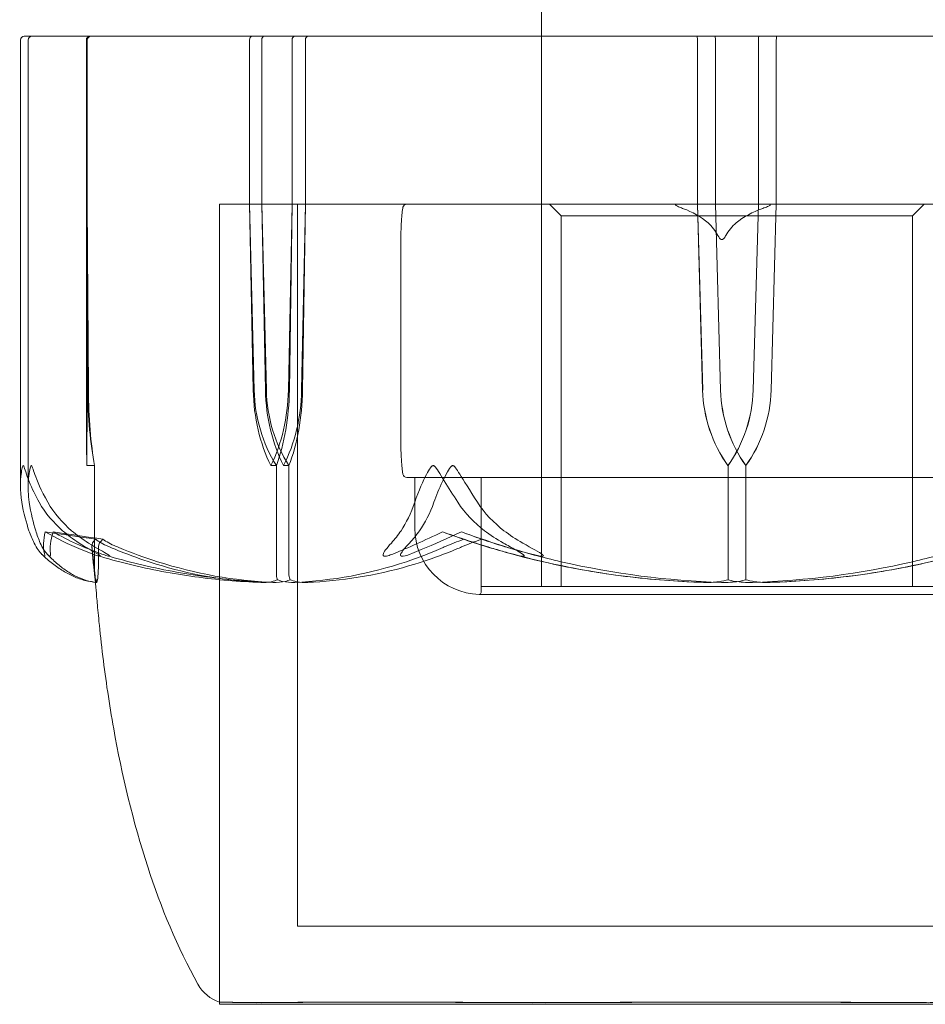
# Model space of a CAD drawing. Units: millimetres. Extents: x -2050 to 7912, y -2850 to 7162.
# Drawn here: x -18 to 5, y -81 to -56 of the extents above; entities that cross this region are included whole.
import ezdxf

# ---------------------------------------------------------------- set-up
doc = ezdxf.new("R2010")
doc.units = ezdxf.units.MM
doc.header["$MEASUREMENT"] = 0

msp = doc.modelspace()

# ---------------------------------------------------------------- linework, layer by layer
at = {"color": 0, "linetype": 'Continuous', "lineweight": 0}
for p, q in [((-5, 49.3), (-5, -70.7)), ((-18.347, -68.124), (-18.347, -56.7)), ((-18.247, -56.6), (-18.216, -56.6)), ((-18.05, -56.6), (-18.216, -56.6)), ((-18.15, -68.169), (-18.15, -56.7)), ((-18.05, -56.6), (-17.597, -56.6)), ((-12.108, -56.6), (-17.597, -56.6)), ((-16.659, -60.9), (-16.659, -56.7)), ((-16.638, -56.7), (-16.638, -60.9)), ((-12.479, -56.7), (-12.479, -60.9)), ((-12.168, -60.9), (-12.168, -56.7)), ((-10.972, -56.6), (-12.108, -56.6)), ((-11.391, -60.9), (-11.391, -56.7)), ((-11.05, -56.7), (-11.05, -60.9)), ((-7.674, -56.6), (-10.972, -56.6)), ((-7.674, -56.6), (-6.67, -56.6)), ((-0.564, -56.6), (-6.67, -56.6)), ((-5, -60.9), (-5, -56.6)), ((-1.01, -56.7), (-1.01, -60.9)), ((1.021, -56.6), (-0.564, -56.6)), ((-0.55, -60.9), (-0.55, -56.7)), ((0.55, -60.9), (0.55, -56.7)), ((1.01, -56.7), (1.01, -60.9)), ((7.172, -56.6), (1.021, -56.6)), ((-16.623, -65.669), (-16.659, -60.9)), ((-16.657, -65.669), (-16.659, -60.9)), ((-16.638, -60.9), (-16.639, -65.669)), ((-16.638, -60.9), (-16.605, -65.669)), ((13.25, -60.9), (-13.25, -60.9)), ((-13.25, -81.347), (-13.25, -60.9)), ((7.218, -60.9), (-13.25, -60.9)), ((-13.25, -60.9), (-13.25, -81.4)), ((-12.479, -60.9), (-12.386, -65.669)), ((-12.479, -60.9), (-12.361, -65.669)), ((-12.049, -65.669), (-12.168, -60.9)), ((-12.073, -65.669), (-12.168, -60.9)), ((-11.484, -65.669), (-11.391, -60.9)), ((-11.46, -65.669), (-11.391, -60.9)), ((-11.25, -60.9), (-11.25, -79.4)), ((-11.05, -60.9), (-11.146, -65.669)), ((-11.05, -60.9), (-11.122, -65.669)), ((-4.5, -61.2), (-4.8, -60.9)), ((-1.01, -60.9), (-0.876, -65.669)), ((-1.01, -60.9), (-0.877, -65.669)), ((-0.417, -65.669), (-0.55, -60.9)), ((-0.416, -65.669), (-0.55, -60.9)), ((0.416, -65.669), (0.55, -60.9)), ((0.417, -65.669), (0.55, -60.9)), ((1.01, -60.9), (0.876, -65.669)), ((1.01, -60.9), (0.877, -65.669)), ((4.5, -61.2), (4.8, -60.9)), ((-4.5, -61.2), (-0.179, -61.2)), ((-4.5, -61.2), (-4.5, -67.9)), ((-0.179, -61.2), (4.5, -61.2)), ((4.5, -61.2), (4.5, -67.9)), ((-8.607, -61.774), (-8.607, -67.026)), ((-16.648, -67.6), (-16.448, -67.6)), ((-16.448, -67.6), (-16.448, -70.4)), ((-11.935, -67.6), (-11.792, -67.6)), ((-11.792, -67.6), (-11.792, -70.4)), ((-11.609, -67.6), (-11.47, -67.6)), ((-11.47, -67.6), (-11.47, -70.4)), ((-0.23, -67.6), (-0.227, -67.6)), ((-0.227, -67.6), (-0.227, -70.4)), ((0.23, -67.6), (0.227, -67.6)), ((0.227, -67.6), (0.227, -70.4)), ((-7.341, -67.9), (-8.455, -67.9)), ((-8.25, -67.9), (-8.25, -69.2)), ((-7.341, -67.9), (-1.551, -67.9)), ((-6.55, -67.9), (-6.55, -70.849)), ((-6.55, -67.9), (-6.55, -70.7)), ((-4.5, -67.9), (-4.5, -70.7)), ((0.842, -67.9), (-1.551, -67.9)), ((0.842, -67.9), (6.903, -67.9)), ((4.5, -67.9), (4.5, -70.7)), ((-6.55, -70.7), (-0.261, -70.7)), ((-0.261, -70.7), (6.55, -70.7)), ((-6.6, -70.899), (6.6, -70.899)), ((-11.25, -79.4), (6.129, -79.4)), ((-13.25, -81.4), (7.218, -81.4))]:
    msp.add_line(p, q, dxfattribs=at)
for centre, radius, start, end in [((-18.247, -56.7), 0.1, 90, 180), ((-18.05, -56.7), 0.1, 90, 180), ((-8.455, -61), 0.1, 90, 169.9899), ((-8.455, -67.8), 0.1, 190.0101, 270), ((-6.55, -69.2), 1.7, 180, 268.2635), ((-6.6, -70.849), 0.05, 270, 360), ((-6.6, -70.849), 0.05, 268.2635, 270), ((-12.928, -80.4), 1, 209.1134, 251.2195)]:
    msp.add_arc(centre, radius, start, end, dxfattribs=at)
at = {"color": 0, "linetype": 'Continuous', "lineweight": 0, "extrusion": (2.2593e-16, 9.93362e-30, -1)}
msp.add_ellipse((-16.559, -56.7), major_axis=(0, -0.1), ratio=0.998159, start_param=-4.712389, end_param=-3.141593, dxfattribs=at)
at = {"color": 0, "linetype": 'Continuous', "lineweight": 0}
for centre, major_axis, ratio, start_param, end_param in [((-16.537, -56.7), (-0.1, 0), 0.998353, -1.570796, 0), ((-12.416, -56.7), (0, -0.1), 0.628836, -3.141593, -1.570796), ((-10.972, -56.7), (0, 0.1), 0.78771, 0, 1.570796), ((1.021, -56.7), (0, 0.1), 0.11234, 0, 1.570796), ((-15.757, -65.571), (0, -3.5), 0.242593, -1.542871, -0.952459), ((-9.946, -65.571), (0, -3.5), 0.69726, -1.542871, -0.952459), ((-9.279, -65.571), (0, -3.5), 0.881086, -1.542871, -0.952459), ((-13.924, -65.571), (0, 3.5), 0.69726, -2.189134, -1.598722), ((-13.256, -65.571), (0, 3.5), 0.513435, -2.189134, -1.598722), ((2.621, -65.571), (0, -3.5), 0.999904, -1.542871, -0.952459), ((2.634, -65.571), (-3.512, 0), 0.996561, 0.027925, 0.618338), ((-3.082, -65.571), (0, 3.5), 0.999904, -2.189134, -1.598722), ((-3.069, -65.571), (0, 3.5), 0.996358, -2.189134, -1.598722), ((0, -49.542), (51.125, 0), 0.411894, -1.924542, -1.89778), ((0, -49.542), (50.543, 0), 0.41664, -1.924542, -1.89778)]:
    msp.add_ellipse(centre, major_axis=major_axis, ratio=ratio, start_param=start_param, end_param=end_param, dxfattribs=at)
at = {"color": 0, "linetype": 'Continuous', "lineweight": 0, "extrusion": (2.287e-16, -1.81853e-29, -1)}
msp.add_ellipse((-12.108, -56.7), major_axis=(0, -0.1), ratio=0.606811, start_param=-4.712389, end_param=-3.141593, dxfattribs=at)
at = {"color": 0, "linetype": 'Continuous', "lineweight": 0, "extrusion": (2.58657e-16, 3.7011e-31, -1)}
msp.add_ellipse((-11.311, -56.7), major_axis=(0, -0.1), ratio=0.804799, start_param=-4.712389, end_param=-3.141593, dxfattribs=at)
at = {"color": 0, "linetype": 'Continuous', "lineweight": 0, "extrusion": (0, 0, -1)}
for centre, major_axis, ratio, start_param, end_param in [((-1.021, -56.7), (0, -0.1), 0.11234, -3.141593, -1.570796), ((-0.564, -56.7), (0, 0.1), 0.139999, 0, 1.570796), ((0.564, -56.7), (0, -0.1), 0.139999, -4.712389, -3.141593), ((-16.609, -65.571), (0, 3.5), 0.013829, -2.189134, -1.598722), ((-16.688, -65.571), (0, -3.5), 0.013829, -1.542871, -0.952459)]:
    msp.add_ellipse(centre, major_axis=major_axis, ratio=ratio, start_param=start_param, end_param=end_param, dxfattribs=at)
at = {"color": 0, "linetype": 'Continuous', "lineweight": 0, "extrusion": (2.36562e-16, -5.49061e-20, -1)}
msp.add_ellipse((-8.138, -61.72), major_axis=(0.394, 0.289), ratio=0.881873, start_param=-2.568099, end_param=-2.547408, dxfattribs=at)
at = {"color": 0, "linetype": 'Continuous', "lineweight": 0, "extrusion": (5.0989e-47, 7.0434e-32, -1)}
msp.add_ellipse((-15.678, -65.571), major_axis=(0, 3.5), ratio=0.270251, start_param=-2.189134, end_param=-1.598722, dxfattribs=at)
at = {"color": 0, "linetype": 'Continuous', "lineweight": 0, "extrusion": (1.95538e-16, 2.18568e-17, -1)}
msp.add_ellipse((-9.565, -65.571), major_axis=(0, 3.5), ratio=0.716818, start_param=-2.189134, end_param=-1.598722, dxfattribs=at)
at = {"color": 0, "linetype": 'Continuous', "lineweight": 0, "extrusion": (2.12503e-16, -1.80286e-32, -1)}
msp.add_ellipse((-8.916, -65.571), major_axis=(0, 3.5), ratio=0.895628, start_param=-2.189134, end_param=-1.598722, dxfattribs=at)
at = {"color": 0, "linetype": 'Continuous', "lineweight": 0, "extrusion": (1.77094e-16, 4.20765e-19, -1)}
msp.add_ellipse((-13.654, -65.571), major_axis=(0, -3.5), ratio=0.716818, start_param=-1.542871, end_param=-0.952459, dxfattribs=at)
at = {"color": 0, "linetype": 'Continuous', "lineweight": 0, "extrusion": (2.35838e-16, 3.36403e-33, -1)}
msp.add_ellipse((-13.004, -65.571), major_axis=(0, -3.5), ratio=0.538008, start_param=-1.542871, end_param=-0.952459, dxfattribs=at)
at = {"color": 0, "linetype": 'Continuous', "lineweight": 0, "extrusion": (2.22856e-16, 5.68888e-32, -1)}
msp.add_ellipse((3.069, -65.571), major_axis=(0, 3.5), ratio=0.996358, start_param=-2.189134, end_param=-1.598722, dxfattribs=at)
at = {"color": 0, "linetype": 'Continuous', "lineweight": 0, "extrusion": (2.23919e-16, -8.23351e-20, -1)}
msp.add_ellipse((3.082, -65.571), major_axis=(0, 3.5), ratio=0.999904, start_param=-2.189134, end_param=-1.598722, dxfattribs=at)
at = {"color": 0, "linetype": 'Continuous', "lineweight": 0, "extrusion": (2.21281e-16, 3.40429e-32, -1)}
msp.add_ellipse((-2.634, -65.571), major_axis=(3.512, 0), ratio=0.996561, start_param=0.027925, end_param=0.618338, dxfattribs=at)
at = {"color": 0, "linetype": 'Continuous', "lineweight": 0, "extrusion": (2.24136e-16, -2.49305e-22, -1)}
msp.add_ellipse((-2.621, -65.571), major_axis=(0, -3.5), ratio=0.999904, start_param=-1.542871, end_param=-0.952459, dxfattribs=at)
at = {"color": 0, "linetype": 'Continuous', "lineweight": 0, "extrusion": (2.37934e-16, 5.2095e-18, -1)}
msp.add_ellipse((-8.14, -67.079), major_axis=(-0.395, 0.284), ratio=0.883204, start_param=-0.586124, end_param=-0.565327, dxfattribs=at)
at = {"color": 0, "linetype": 'Continuous', "lineweight": 0, "extrusion": (3.2655e-16, -3.68067e-33, -1)}
msp.add_ellipse((0, -49.542), major_axis=(-21.759, 0), ratio=0.967781, start_param=-1.243813, end_param=-1.21705, dxfattribs=at)
at = {"color": 0, "linetype": 'Continuous', "lineweight": 0, "extrusion": (3.4911e-16, -1.98577e-32, -1)}
msp.add_ellipse((0, -49.542), major_axis=(0, 21.058), ratio=0.966518, start_param=-2.814609, end_param=-2.787847, dxfattribs=at)
at = {"color": 0, "linetype": 'Continuous', "lineweight": 0}
for points, knots in [([(-8.607, -61.765), (-8.606, -61.687), (-8.603, -61.616), (-8.598, -61.476), (-8.595, -61.41), (-8.588, -61.294), (-8.584, -61.244), (-8.576, -61.156), (-8.572, -61.118), (-8.564, -61.05), (-8.56, -61.021), (-8.554, -60.991), (-8.554, -60.987), (-8.553, -60.983)], [0, 0, 0, 0, 0.0263867, 0.0263867, 0.0578684, 0.0578684, 0.08935, 0.08935, 0.1208317, 0.1208317, 0.1523133, 0.1523133, 0.1574082, 0.1574082, 0.1574082, 0.1574082]), ([(-1.416, -61), (-1.425, -60.997), (-1.434, -60.993), (-1.484, -60.974), (-1.518, -60.96), (-1.549, -60.942), (-1.559, -60.936), (-1.567, -60.927), (-1.57, -60.924), (-1.571, -60.92), (-1.572, -60.918), (-1.571, -60.915), (-1.57, -60.914), (-1.568, -60.911), (-1.566, -60.91), (-1.56, -60.907), (-1.556, -60.906), (-1.546, -60.903), (-1.54, -60.902), (-1.523, -60.901), (-1.512, -60.9), (-1.499, -60.9), (-1.495, -60.9), (-1.492, -60.9)], [-0.0810389, -0.0810389, -0.0810389, -0.0810389, -0.07768755, -0.07768755, -0.06192411, -0.06192411, -0.0558771, -0.0558771, -0.05330019, -0.05330019, -0.05184342, -0.05184342, -0.05073123, -0.05073123, -0.04950786, -0.04950786, -0.04769336, -0.04769336, -0.04517154, -0.04517154, -0.04098571, -0.04098571, -0.03972293, -0.03972293, -0.03972293, -0.03972293]), ([(-0.485, -61.707), (-0.547, -61.585), (-0.645, -61.468), (-0.912, -61.225), (-1.154, -61.098), (-1.381, -61.013), (-1.398, -61.006), (-1.416, -61)], [1.5762113, 1.5762113, 1.5762113, 1.5762113, 1.6178337, 1.6178337, 1.6959587, 1.6959587, 1.7023959, 1.7023959, 1.7023959, 1.7023959]), ([(0.69, -61), (0.672, -61.006), (0.654, -61.013), (0.416, -61.098), (0.163, -61.225), (-0.117, -61.468), (-0.219, -61.585), (-0.285, -61.707)], [0.3466474, 0.3466474, 0.3466474, 0.3466474, 0.3530846, 0.3530846, 0.4312096, 0.4312096, 0.472832, 0.472832, 0.472832, 0.472832]), ([(0.78, -60.9), (0.787, -60.9), (0.794, -60.9), (0.809, -60.901), (0.818, -60.901), (0.832, -60.903), (0.838, -60.904), (0.846, -60.907), (0.849, -60.908), (0.853, -60.91), (0.855, -60.912), (0.857, -60.914), (0.857, -60.916), (0.857, -60.92), (0.856, -60.922), (0.852, -60.927), (0.848, -60.931), (0.835, -60.94), (0.823, -60.947), (0.782, -60.967), (0.74, -60.983), (0.69, -61)], [0.03886345, 0.03886345, 0.03886345, 0.03886345, 0.04161464, 0.04161464, 0.04530148, 0.04530148, 0.04774127, 0.04774127, 0.04926927, 0.04926927, 0.0505413, 0.0505413, 0.05192749, 0.05192749, 0.05388136, 0.05388136, 0.05724586, 0.05724586, 0.06493196, 0.06493196, 0.08480098, 0.08480098, 0.08480098, 0.08480098]), ([(-0.285, -61.707), (-0.287, -61.712), (-0.29, -61.716), (-0.303, -61.74), (-0.317, -61.761), (-0.343, -61.79), (-0.352, -61.798), (-0.365, -61.805), (-0.37, -61.807), (-0.378, -61.809), (-0.381, -61.809), (-0.387, -61.81), (-0.39, -61.809), (-0.397, -61.808), (-0.401, -61.807), (-0.412, -61.802), (-0.421, -61.797), (-0.449, -61.769), (-0.464, -61.744), (-0.477, -61.721), (-0.481, -61.714), (-0.485, -61.707)], [-0.09226215, -0.09226215, -0.09226215, -0.09226215, -0.09106561, -0.09106561, -0.08601443, -0.08601443, -0.08210479, -0.08210479, -0.08002341, -0.08002341, -0.07879183, -0.07879183, -0.07764132, -0.07764132, -0.07601095, -0.07601095, -0.07273603, -0.07273603, -0.06667102, -0.06667102, -0.06446871, -0.06446871, -0.06446871, -0.06446871]), ([(-8.553, -67.817), (-8.557, -67.793), (-8.562, -67.764), (-8.57, -67.7), (-8.574, -67.663), (-8.582, -67.579), (-8.586, -67.531), (-8.593, -67.42), (-8.596, -67.356), (-8.601, -67.247), (-8.602, -67.209), (-8.605, -67.126), (-8.606, -67.082), (-8.607, -67.035)], [0.0679226, 0.0679226, 0.0679226, 0.0679226, 0.0994043, 0.0994043, 0.1308859, 0.1308859, 0.1623675, 0.1623675, 0.1938492, 0.1938492, 0.20959, 0.20959, 0.2253308, 0.2253308, 0.2253308, 0.2253308]), ([(-18.276, -67.6), (-18.276, -67.6), (-18.277, -67.6), (-18.279, -67.6), (-18.281, -67.602), (-18.285, -67.606), (-18.287, -67.611), (-18.293, -67.625), (-18.297, -67.637), (-18.311, -67.693), (-18.321, -67.753), (-18.347, -67.966), (-18.366, -68.23), (-18.312, -68.54)], [0.1479934, 0.1479934, 0.1479934, 0.1479934, 0.1486352, 0.1486352, 0.1554192, 0.1554192, 0.1642585, 0.1642585, 0.1782597, 0.1782597, 0.2096161, 0.2096161, 0.2752826, 0.2752826, 0.2752826, 0.2752826]), ([(-17.868, -68.54), (-17.966, -68.365), (-18.051, -68.186), (-18.195, -67.822), (-18.238, -67.665), (-18.264, -67.61), (-18.267, -67.606), (-18.272, -67.601), (-18.274, -67.6), (-18.276, -67.6)], [0.0028316, 0.0028316, 0.0028316, 0.0028316, 0.0656741, 0.0656741, 0.1317735, 0.1317735, 0.1413425, 0.1413425, 0.1479934, 0.1479934, 0.1479934, 0.1479934]), ([(-18.122, -68.54), (-18.15, -68.359), (-18.156, -68.173), (-18.131, -67.812), (-18.103, -67.662), (-18.08, -67.61), (-18.077, -67.606), (-18.072, -67.601), (-18.07, -67.6), (-18.068, -67.6)], [0.0003075, 0.0003075, 0.0003075, 0.0003075, 0.0653858, 0.0653858, 0.1281779, 0.1281779, 0.1373797, 0.1373797, 0.1437063, 0.1437063, 0.1437063, 0.1437063]), ([(-18.068, -67.6), (-18.068, -67.6), (-18.068, -67.6), (-18.065, -67.6), (-18.063, -67.602), (-18.058, -67.607), (-18.055, -67.611), (-18.048, -67.625), (-18.042, -67.638), (-18.021, -67.695), (-18, -67.757), (-17.921, -67.977), (-17.82, -68.236), (-17.647, -68.54)], [0.1437063, 0.1437063, 0.1437063, 0.1437063, 0.1444549, 0.1444549, 0.1510723, 0.1510723, 0.1597674, 0.1597674, 0.173602, 0.173602, 0.2046621, 0.2046621, 0.2689484, 0.2689484, 0.2689484, 0.2689484]), ([(-7.778, -67.6), (-7.779, -67.6), (-7.78, -67.6), (-7.785, -67.6), (-7.79, -67.602), (-7.801, -67.607), (-7.807, -67.611), (-7.823, -67.625), (-7.834, -67.638), (-7.875, -67.695), (-7.911, -67.757), (-8.026, -67.977), (-8.151, -68.236), (-8.251, -68.54)], [0.1437039, 0.1437039, 0.1437039, 0.1437039, 0.1444525, 0.1444525, 0.1510698, 0.1510698, 0.1597648, 0.1597648, 0.1735994, 0.1735994, 0.2046593, 0.2046593, 0.2689442, 0.2689442, 0.2689442, 0.2689442]), ([(-7.148, -68.54), (-7.264, -68.359), (-7.381, -68.173), (-7.604, -67.812), (-7.69, -67.662), (-7.75, -67.61), (-7.757, -67.606), (-7.769, -67.601), (-7.774, -67.6), (-7.778, -67.6)], [0.0003058, 0.0003058, 0.0003058, 0.0003058, 0.0653852, 0.0653852, 0.1281758, 0.1281758, 0.1373774, 0.1373774, 0.1437039, 0.1437039, 0.1437039, 0.1437039]), ([(-7.759, -68.54), (-7.699, -68.365), (-7.624, -68.186), (-7.449, -67.822), (-7.365, -67.665), (-7.304, -67.61), (-7.297, -67.606), (-7.286, -67.601), (-7.281, -67.6), (-7.276, -67.6)], [0.0028316, 0.0028316, 0.0028316, 0.0028316, 0.0656737, 0.0656737, 0.1317737, 0.1317737, 0.1413427, 0.1413427, 0.1479937, 0.1479937, 0.1479937, 0.1479937]), ([(-7.276, -67.6), (-7.275, -67.6), (-7.275, -67.6), (-7.269, -67.6), (-7.264, -67.602), (-7.253, -67.606), (-7.247, -67.611), (-7.23, -67.625), (-7.219, -67.637), (-7.175, -67.693), (-7.137, -67.753), (-7.004, -67.966), (-6.841, -68.23), (-6.644, -68.54)], [0.1479937, 0.1479937, 0.1479937, 0.1479937, 0.1486355, 0.1486355, 0.1554195, 0.1554195, 0.1642588, 0.1642588, 0.1782601, 0.1782601, 0.2096165, 0.2096165, 0.2752831, 0.2752831, 0.2752831, 0.2752831]), ([(-18.312, -68.54), (-18.265, -68.818), (-18.195, -69.077), (-18.089, -69.379), (-18.044, -69.486), (-17.998, -69.583)], [3.7382233, 3.7382233, 3.7382233, 3.7382233, 3.8335399, 3.8335399, 3.8901312, 3.8901312, 3.8901312, 3.8901312]), ([(-17.839, -69.583), (-17.881, -69.486), (-17.921, -69.379), (-18.016, -69.077), (-18.079, -68.818), (-18.122, -68.54)], [0.9513258, 0.9513258, 0.9513258, 0.9513258, 1.0079171, 1.0079171, 1.1032338, 1.1032338, 1.1032338, 1.1032338]), ([(-16.842, -69.583), (-16.995, -69.486), (-17.139, -69.379), (-17.486, -69.077), (-17.713, -68.818), (-17.868, -68.54)], [0.9513258, 0.9513258, 0.9513258, 0.9513258, 1.0079171, 1.0079171, 1.1032338, 1.1032338, 1.1032338, 1.1032338]), ([(-17.647, -68.54), (-17.489, -68.818), (-17.258, -69.077), (-16.906, -69.379), (-16.759, -69.486), (-16.604, -69.583)], [3.7382233, 3.7382233, 3.7382233, 3.7382233, 3.8335399, 3.8335399, 3.8901312, 3.8901312, 3.8901312, 3.8901312]), ([(-8.251, -68.54), (-8.341, -68.818), (-8.473, -69.077), (-8.676, -69.379), (-8.76, -69.486), (-8.848, -69.583)], [3.7382233, 3.7382233, 3.7382233, 3.7382233, 3.8335399, 3.8335399, 3.8901312, 3.8901312, 3.8901312, 3.8901312]), ([(-8.386, -69.583), (-8.293, -69.486), (-8.205, -69.379), (-7.993, -69.077), (-7.854, -68.818), (-7.759, -68.54)], [0.9513258, 0.9513258, 0.9513258, 0.9513258, 1.0079171, 1.0079171, 1.1032338, 1.1032338, 1.1032338, 1.1032338]), ([(-5.98, -69.583), (-6.153, -69.486), (-6.317, -69.379), (-6.713, -69.077), (-6.971, -68.818), (-7.148, -68.54)], [0.9513258, 0.9513258, 0.9513258, 0.9513258, 1.0079171, 1.0079171, 1.1032338, 1.1032338, 1.1032338, 1.1032338]), ([(-6.644, -68.54), (-6.468, -68.818), (-6.212, -69.077), (-5.819, -69.379), (-5.657, -69.486), (-5.484, -69.583)], [3.7382233, 3.7382233, 3.7382233, 3.7382233, 3.8335399, 3.8335399, 3.8901312, 3.8901312, 3.8901312, 3.8901312]), ([(-17.71, -69.296), (-17.431, -69.463), (-17.122, -69.616), (-16.705, -69.787), (-16.619, -69.821), (-16.534, -69.852)], [0.0252215, 0.0252215, 0.0252215, 0.0252215, 0.1707724, 0.1707724, 0.2082955, 0.2082955, 0.2082955, 0.2082955]), ([(-7.051, -69.296), (-7.41, -69.463), (-7.755, -69.616), (-8.165, -69.787), (-8.246, -69.821), (-8.325, -69.852)], [0.0252215, 0.0252215, 0.0252215, 0.0252215, 0.1707724, 0.1707724, 0.2082955, 0.2082955, 0.2082955, 0.2082955]), ([(-17.998, -69.583), (-17.933, -69.716), (-17.851, -69.821), (-17.788, -69.884), (-17.778, -69.893), (-17.767, -69.902), (-17.763, -69.905), (-17.757, -69.909), (-17.755, -69.911), (-17.75, -69.913), (-17.748, -69.915), (-17.744, -69.917), (-17.742, -69.918), (-17.738, -69.919), (-17.735, -69.92), (-17.729, -69.92), (-17.727, -69.918), (-17.723, -69.913), (-17.723, -69.908), (-17.722, -69.894), (-17.724, -69.882), (-17.728, -69.865), (-17.73, -69.859), (-17.731, -69.852)], [0, 0, 0, 0, 0.0839151, 0.0839151, 0.0989446, 0.0989446, 0.1046848, 0.1046848, 0.1084776, 0.1084776, 0.1119224, 0.1119224, 0.1162276, 0.1162276, 0.1241078, 0.1241078, 0.1430125, 0.1430125, 0.1685672, 0.1685672, 0.220379, 0.220379, 0.2465121, 0.2465121, 0.2465121, 0.2465121]), ([(-17.577, -69.852), (-17.575, -69.872), (-17.568, -69.912), (-17.586, -69.92), (-17.589, -69.92), (-17.596, -69.918), (-17.598, -69.918), (-17.603, -69.915), (-17.605, -69.914), (-17.609, -69.912), (-17.612, -69.91), (-17.617, -69.907), (-17.619, -69.905), (-17.626, -69.899), (-17.631, -69.895), (-17.644, -69.883), (-17.654, -69.874), (-17.687, -69.838), (-17.716, -69.801), (-17.781, -69.702), (-17.813, -69.642), (-17.839, -69.583)], [0, 0, 0, 0, 0.02163494, 0.02163494, 0.02503799, 0.02503799, 0.02658143, 0.02658143, 0.02759534, 0.02759534, 0.02851464, 0.02851464, 0.02967905, 0.02967905, 0.03180712, 0.03180712, 0.03715407, 0.03715407, 0.05318117, 0.05318117, 0.07430463, 0.07430463, 0.07430463, 0.07430463]), ([(-16.534, -69.852), (-16.482, -69.872), (-16.364, -69.913), (-16.31, -69.92), (-16.304, -69.92), (-16.301, -69.918), (-16.3, -69.917), (-16.3, -69.915), (-16.301, -69.914), (-16.303, -69.911), (-16.304, -69.909), (-16.308, -69.906), (-16.311, -69.903), (-16.319, -69.897), (-16.326, -69.893), (-16.348, -69.878), (-16.368, -69.866), (-16.482, -69.798), (-16.653, -69.703), (-16.842, -69.583)], [0, 0, 0, 0, 0.02174229, 0.02174229, 0.02601809, 0.02601809, 0.02789878, 0.02789878, 0.02921607, 0.02921607, 0.0304774, 0.0304774, 0.03220048, 0.03220048, 0.03557693, 0.03557693, 0.04476146, 0.04476146, 0.09044467, 0.09044467, 0.09044467, 0.09044467]), ([(-16.604, -69.583), (-16.391, -69.716), (-16.197, -69.821), (-16.094, -69.884), (-16.081, -69.892), (-16.068, -69.902), (-16.065, -69.905), (-16.06, -69.909), (-16.059, -69.911), (-16.057, -69.913), (-16.056, -69.915), (-16.056, -69.917), (-16.057, -69.918), (-16.059, -69.919), (-16.062, -69.92), (-16.072, -69.92), (-16.084, -69.918), (-16.114, -69.911), (-16.136, -69.905), (-16.2, -69.886), (-16.251, -69.869), (-16.297, -69.852)], [0, 0, 0, 0, 0.083782, 0.083782, 0.0989561, 0.0989561, 0.1046942, 0.1046942, 0.1084847, 0.1084847, 0.1119261, 0.1119261, 0.1162251, 0.1162251, 0.1240905, 0.1240905, 0.1441922, 0.1441922, 0.1755436, 0.1755436, 0.2440325, 0.2440325, 0.2440325, 0.2440325]), ([(-16.421, -69.484), (-16.421, -69.484), (-16.42, -69.485), (-16.344, -69.547), (-16.233, -69.61), (-16.092, -69.671)], [-0.06235471, -0.06235471, -0.06235471, -0.06235471, -0.06220607, -0.06220607, 0, 0, 0, 0]), ([(-16.234, -69.484), (-16.234, -69.484), (-16.234, -69.485), (-16.309, -69.547), (-16.346, -69.61), (-16.345, -69.671)], [-0.06235471, -0.06235471, -0.06235471, -0.06235471, -0.06220607, -0.06220607, 0, 0, 0, 0]), ([(-8.848, -69.583), (-8.971, -69.716), (-9.049, -69.821), (-9.062, -69.884), (-9.062, -69.892), (-9.058, -69.902), (-9.056, -69.905), (-9.052, -69.909), (-9.051, -69.911), (-9.046, -69.913), (-9.044, -69.915), (-9.038, -69.917), (-9.035, -69.918), (-9.026, -69.919), (-9.02, -69.92), (-9, -69.92), (-8.985, -69.918), (-8.95, -69.911), (-8.927, -69.905), (-8.864, -69.886), (-8.819, -69.869), (-8.779, -69.852)], [0, 0, 0, 0, 0.083782, 0.083782, 0.0989561, 0.0989561, 0.1046942, 0.1046942, 0.1084847, 0.1084847, 0.1119261, 0.1119261, 0.1162251, 0.1162251, 0.1240905, 0.1240905, 0.1441922, 0.1441922, 0.1755436, 0.1755436, 0.2440325, 0.2440325, 0.2440325, 0.2440325]), ([(-8.325, -69.852), (-8.372, -69.872), (-8.48, -69.913), (-8.562, -69.92), (-8.573, -69.92), (-8.585, -69.918), (-8.589, -69.917), (-8.596, -69.915), (-8.598, -69.914), (-8.603, -69.911), (-8.604, -69.909), (-8.608, -69.906), (-8.609, -69.903), (-8.612, -69.897), (-8.613, -69.893), (-8.613, -69.878), (-8.609, -69.866), (-8.579, -69.798), (-8.501, -69.703), (-8.386, -69.583)], [0, 0, 0, 0, 0.02174229, 0.02174229, 0.02601809, 0.02601809, 0.02789878, 0.02789878, 0.02921606, 0.02921606, 0.0304774, 0.0304774, 0.03220048, 0.03220048, 0.03557693, 0.03557693, 0.04476146, 0.04476146, 0.09044466, 0.09044466, 0.09044466, 0.09044466]), ([(-6.537, -69.484), (-6.538, -69.484), (-6.538, -69.485), (-6.72, -69.547), (-6.884, -69.61), (-7.023, -69.671)], [-0.06235645, -0.06235645, -0.06235645, -0.06235645, -0.06220747, -0.06220747, 0, 0, 0, 0]), ([(-6.989, -69.484), (-6.988, -69.484), (-6.988, -69.485), (-6.805, -69.547), (-6.611, -69.61), (-6.412, -69.671)], [-0.06235471, -0.06235471, -0.06235471, -0.06235471, -0.06220607, -0.06220607, 0, 0, 0, 0]), ([(-5.805, -69.852), (-5.735, -69.872), (-5.576, -69.912), (-5.482, -69.92), (-5.471, -69.92), (-5.458, -69.918), (-5.454, -69.918), (-5.449, -69.915), (-5.447, -69.914), (-5.445, -69.912), (-5.445, -69.91), (-5.444, -69.907), (-5.445, -69.905), (-5.448, -69.899), (-5.451, -69.895), (-5.463, -69.883), (-5.476, -69.874), (-5.528, -69.838), (-5.59, -69.801), (-5.765, -69.702), (-5.874, -69.642), (-5.98, -69.583)], [0, 0, 0, 0, 0.02163494, 0.02163494, 0.02503799, 0.02503799, 0.02658143, 0.02658143, 0.02759534, 0.02759534, 0.02851464, 0.02851464, 0.02967905, 0.02967905, 0.03180712, 0.03180712, 0.03715407, 0.03715407, 0.05318117, 0.05318117, 0.07430463, 0.07430463, 0.07430463, 0.07430463]), ([(-5.484, -69.583), (-5.247, -69.716), (-5.054, -69.821), (-4.972, -69.884), (-4.963, -69.893), (-4.957, -69.902), (-4.956, -69.905), (-4.955, -69.909), (-4.955, -69.911), (-4.957, -69.913), (-4.959, -69.915), (-4.963, -69.917), (-4.965, -69.918), (-4.973, -69.919), (-4.98, -69.92), (-5, -69.92), (-5.017, -69.918), (-5.057, -69.913), (-5.082, -69.908), (-5.151, -69.894), (-5.202, -69.882), (-5.27, -69.865), (-5.293, -69.859), (-5.316, -69.852)], [0, 0, 0, 0, 0.0839151, 0.0839151, 0.0989446, 0.0989446, 0.1046848, 0.1046848, 0.1084776, 0.1084776, 0.1119224, 0.1119224, 0.1162276, 0.1162276, 0.1241078, 0.1241078, 0.1430125, 0.1430125, 0.1685672, 0.1685672, 0.220379, 0.220379, 0.2465121, 0.2465121, 0.2465121, 0.2465121]), ([(-16.393, -70.592), (-16.483, -70.583), (-16.572, -70.565), (-16.747, -70.513), (-16.834, -70.479), (-17.006, -70.396), (-17.091, -70.346), (-17.257, -70.234), (-17.339, -70.17), (-17.501, -70.029), (-17.581, -69.951), (-17.66, -69.867)], [-1.5450672, -1.5450672, -1.5450672, -1.5450672, -1.4993954, -1.4993954, -1.4537235, -1.4537235, -1.4080517, -1.4080517, -1.3623799, -1.3623799, -1.316708, -1.316708, -1.316708, -1.316708]), ([(-16.409, -70.591), (-16.428, -70.55), (-16.443, -70.373), (-16.486, -69.955), (-16.499, -69.834), (-16.515, -69.687), (-16.515, -69.679), (-16.516, -69.671)], [-0.4421286, -0.4421286, -0.4421286, -0.4421286, -0.1182977, -0.1182977, -0.0078038, -0.0078038, 0, 0, 0, 0]), ([(-16.345, -69.671), (-16.345, -69.686), (-16.345, -69.705), (-16.344, -69.762), (-16.344, -69.797), (-16.343, -69.94), (-16.344, -70.037), (-16.352, -70.381), (-16.371, -70.536), (-16.39, -70.586), (-16.391, -70.589), (-16.392, -70.591)], [-0.9823146, -0.9823146, -0.9823146, -0.9823146, -0.9655303, -0.9655303, -0.9355677, -0.9355677, -0.8408895, -0.8408895, -0.5554016, -0.5554016, -0.5395267, -0.5395267, -0.5395267, -0.5395267]), ([(-16.092, -69.671), (-16.057, -69.686), (-16.014, -69.705), (-15.878, -69.762), (-15.79, -69.797), (-15.426, -69.94), (-15.149, -70.037), (-14.03, -70.381), (-13.185, -70.536), (-12.287, -70.586), (-12.24, -70.589), (-12.193, -70.591)], [-0.9823146, -0.9823146, -0.9823146, -0.9823146, -0.9655303, -0.9655303, -0.9355677, -0.9355677, -0.8408895, -0.8408895, -0.5554016, -0.5554016, -0.5395267, -0.5395267, -0.5395267, -0.5395267]), ([(-11.884, -70.591), (-12.875, -70.55), (-13.858, -70.373), (-15.168, -69.955), (-15.5, -69.834), (-15.853, -69.687), (-15.874, -69.679), (-15.892, -69.671)], [-0.4421286, -0.4421286, -0.4421286, -0.4421286, -0.1182977, -0.1182977, -0.0078038, -0.0078038, 0, 0, 0, 0]), ([(-11.322, -70.591), (-10.358, -70.55), (-9.396, -70.373), (-8.147, -69.955), (-7.834, -69.834), (-7.503, -69.687), (-7.483, -69.679), (-7.466, -69.671)], [-0.4421286, -0.4421286, -0.4421286, -0.4421286, -0.1182977, -0.1182977, -0.0078038, -0.0078038, 0, 0, 0, 0]), ([(-7.023, -69.671), (-7.058, -69.686), (-7.101, -69.705), (-7.236, -69.762), (-7.323, -69.797), (-7.686, -69.94), (-7.964, -70.037), (-9.095, -70.381), (-9.967, -70.536), (-10.892, -70.586), (-10.94, -70.589), (-10.989, -70.591)], [-0.9823146, -0.9823146, -0.9823146, -0.9823146, -0.9655303, -0.9655303, -0.9355677, -0.9355677, -0.8408895, -0.8408895, -0.5554016, -0.5554016, -0.5395267, -0.5395267, -0.5395267, -0.5395267]), ([(-6.412, -69.671), (-6.363, -69.686), (-6.302, -69.705), (-6.111, -69.762), (-5.987, -69.797), (-5.473, -69.94), (-5.08, -70.037), (-3.49, -70.381), (-2.275, -70.536), (-0.987, -70.586), (-0.919, -70.589), (-0.851, -70.591)], [-0.9823146, -0.9823146, -0.9823146, -0.9823146, -0.9655303, -0.9655303, -0.9355677, -0.9355677, -0.8408895, -0.8408895, -0.5554016, -0.5554016, -0.5395267, -0.5395267, -0.5395267, -0.5395267]), ([(-0.396, -70.591), (-1.779, -70.55), (-3.155, -70.373), (-4.965, -69.955), (-5.421, -69.834), (-5.904, -69.687), (-5.933, -69.679), (-5.958, -69.671)], [-0.4429016, -0.4429016, -0.4429016, -0.4429016, -0.118467, -0.118467, -0.0078112, -0.0078112, 0, 0, 0, 0]), ([(-0.851, -70.591), (-1.185, -70.581), (-1.519, -70.563), (-2.186, -70.512), (-2.519, -70.478), (-3.183, -70.395), (-3.513, -70.346), (-4.172, -70.232), (-4.501, -70.167), (-5.153, -70.022), (-5.478, -69.942), (-5.801, -69.854)], [-1.5411576, -1.5411576, -1.5411576, -1.5411576, -1.493673, -1.493673, -1.4461883, -1.4461883, -1.3987036, -1.3987036, -1.3512189, -1.3512189, -1.3037343, -1.3037343, -1.3037343, -1.3037343]), ([(0.397, -70.591), (1.78, -70.55), (3.155, -70.373), (4.965, -69.955), (5.421, -69.834), (5.904, -69.687), (5.933, -69.679), (5.958, -69.671)], [-0.4421286, -0.4421286, -0.4421286, -0.4421286, -0.1182977, -0.1182977, -0.0078038, -0.0078038, 0, 0, 0, 0]), ([(0.849, -70.591), (1.184, -70.581), (1.518, -70.563), (2.185, -70.512), (2.518, -70.478), (3.182, -70.395), (3.513, -70.346), (4.172, -70.232), (4.5, -70.167), (5.153, -70.022), (5.478, -69.942), (5.801, -69.854)], [-1.5412246, -1.5412246, -1.5412246, -1.5412246, -1.4937265, -1.4937265, -1.4462285, -1.4462285, -1.3987304, -1.3987304, -1.3512323, -1.3512323, -1.3037343, -1.3037343, -1.3037343, -1.3037343]), ([(6.412, -69.671), (6.361, -69.687), (6.301, -69.705), (6.11, -69.762), (5.987, -69.797), (5.473, -69.94), (5.08, -70.037), (3.489, -70.382), (2.275, -70.536), (0.986, -70.586), (0.918, -70.589), (0.85, -70.591)], [-0.9835072, -0.9835072, -0.9835072, -0.9835072, -0.9669539, -0.9669539, -0.9369401, -0.9369401, -0.8421023, -0.8421023, -0.5561783, -0.5561783, -0.5402068, -0.5402068, -0.5402068, -0.5402068]), ([(-17.791, -69.881), (-17.704, -69.964), (-17.616, -70.04), (-17.438, -70.179), (-17.347, -70.242), (-17.165, -70.353), (-17.072, -70.401), (-16.885, -70.482), (-16.791, -70.515), (-16.6, -70.565), (-16.504, -70.583), (-16.408, -70.592)], [1.3177989, 1.3177989, 1.3177989, 1.3177989, 1.3631827, 1.3631827, 1.4085665, 1.4085665, 1.4539503, 1.4539503, 1.4993341, 1.4993341, 1.5447179, 1.5447179, 1.5447179, 1.5447179]), ([(-12.179, -70.591), (-12.463, -70.582), (-12.748, -70.565), (-13.315, -70.517), (-13.598, -70.486), (-14.163, -70.408), (-14.444, -70.362), (-15.005, -70.255), (-15.285, -70.194), (-15.841, -70.058), (-16.117, -69.983), (-16.392, -69.901)], [-1.5420157, -1.5420157, -1.5420157, -1.5420157, -1.4961477, -1.4961477, -1.4502796, -1.4502796, -1.4044115, -1.4044115, -1.3585435, -1.3585435, -1.3126754, -1.3126754, -1.3126754, -1.3126754]), ([(-16.157, -69.899), (-15.877, -69.982), (-15.596, -70.057), (-15.03, -70.193), (-14.746, -70.254), (-14.175, -70.361), (-13.889, -70.408), (-13.314, -70.485), (-13.026, -70.517), (-12.449, -70.565), (-12.16, -70.582), (-11.871, -70.591)], [1.3123605, 1.3123605, 1.3123605, 1.3123605, 1.3582842, 1.3582842, 1.404208, 1.404208, 1.4501317, 1.4501317, 1.4960555, 1.4960555, 1.5419792, 1.5419792, 1.5419792, 1.5419792]), ([(-13.802, -80.887), (-14.332, -79.934), (-14.749, -78.916), (-15.464, -76.722), (-15.747, -75.527), (-16.071, -73.713), (-16.165, -73.075), (-16.277, -72.164), (-16.31, -71.85), (-16.357, -71.379), (-16.373, -71.201), (-16.399, -70.917), (-16.408, -70.808), (-16.43, -70.566), (-16.439, -70.467), (-16.45, -70.357), (-16.453, -70.326), (-16.456, -70.299), (-16.457, -70.293), (-16.457, -70.293), (-16.457, -70.293), (-16.457, -70.294), (-16.456, -70.296), (-16.455, -70.308), (-16.455, -70.313), (-16.453, -70.325), (-16.453, -70.33), (-16.451, -70.345), (-16.449, -70.357), (-16.442, -70.412), (-16.437, -70.459), (-16.431, -70.504)], [0, 0, 0, 0, 3.270096, 3.270096, 6.926505, 6.926505, 8.856753, 8.856753, 9.943857, 9.943857, 10.879961, 10.879961, 11.835817, 11.835817, 13.489635, 13.489635, 14.242489, 14.242489, 14.492122, 14.492122, 14.524921, 14.524921, 14.615005, 14.615005, 14.656141, 14.656141, 14.676636, 14.676636, 14.715365, 14.715365, 14.852252, 14.852252, 14.852252, 14.852252]), ([(-16.405, -70.522), (-16.417, -70.507), (-16.427, -70.491), (-16.443, -70.45), (-16.448, -70.425), (-16.448, -70.4)], [-0.01326086, -0.01326086, -0.01326086, -0.01326086, -0.0075834, -0.0075834, 0, 0, 0, 0]), ([(-16.405, -70.522), (-16.405, -70.539), (-16.405, -70.554), (-16.406, -70.586), (-16.407, -70.596), (-16.409, -70.591)], [0.00423663, 0.00423663, 0.00423663, 0.00423663, 0.01823074, 0.01823074, 0.04341037, 0.04341037, 0.04341037, 0.04341037]), ([(-16.392, -70.591), (-16.394, -70.595), (-16.396, -70.59), (-16.401, -70.562), (-16.403, -70.544), (-16.405, -70.522)], [0, 0, 0, 0, 0.03830031, 0.03830031, 0.06712735, 0.06712735, 0.06712735, 0.06712735]), ([(-12.193, -70.591), (-12.104, -70.595), (-12.011, -70.59), (-11.859, -70.562), (-11.803, -70.544), (-11.761, -70.522)], [0, 0, 0, 0, 0.03830031, 0.03830031, 0.06712735, 0.06712735, 0.06712735, 0.06712735]), ([(-11.44, -70.522), (-11.475, -70.539), (-11.519, -70.554), (-11.659, -70.586), (-11.768, -70.596), (-11.884, -70.591)], [0.00423663, 0.00423663, 0.00423663, 0.00423663, 0.01823074, 0.01823074, 0.04341037, 0.04341037, 0.04341037, 0.04341037]), ([(-11.761, -70.522), (-11.769, -70.507), (-11.776, -70.491), (-11.788, -70.45), (-11.792, -70.425), (-11.792, -70.4)], [0.01860277, 0.01860277, 0.01860277, 0.01860277, 0.02428669, 0.02428669, 0.03187873, 0.03187873, 0.03187873, 0.03187873]), ([(-11.761, -70.522), (-11.725, -70.539), (-11.682, -70.554), (-11.542, -70.586), (-11.435, -70.596), (-11.322, -70.591)], [0.00423663, 0.00423663, 0.00423663, 0.00423663, 0.01823074, 0.01823074, 0.04341037, 0.04341037, 0.04341037, 0.04341037]), ([(-11.44, -70.522), (-11.448, -70.507), (-11.455, -70.491), (-11.466, -70.45), (-11.47, -70.425), (-11.47, -70.4)], [0.01860277, 0.01860277, 0.01860277, 0.01860277, 0.02428669, 0.02428669, 0.03187873, 0.03187873, 0.03187873, 0.03187873]), ([(-10.989, -70.591), (-11.081, -70.595), (-11.177, -70.59), (-11.336, -70.562), (-11.394, -70.544), (-11.44, -70.522)], [0, 0, 0, 0, 0.03830031, 0.03830031, 0.06712735, 0.06712735, 0.06712735, 0.06712735]), ([(-0.851, -70.591), (-0.724, -70.595), (-0.59, -70.59), (-0.37, -70.562), (-0.289, -70.544), (-0.227, -70.522)], [0, 0, 0, 0, 0.03830031, 0.03830031, 0.06712735, 0.06712735, 0.06712735, 0.06712735]), ([(0.227, -70.523), (0.176, -70.54), (0.113, -70.555), (-0.086, -70.587), (-0.236, -70.596), (-0.396, -70.591)], [0.00422557, 0.00422557, 0.00422557, 0.00422557, 0.01848472, 0.01848472, 0.04342436, 0.04342436, 0.04342436, 0.04342436]), ([(-0.227, -70.522), (-0.227, -70.507), (-0.227, -70.491), (-0.227, -70.45), (-0.227, -70.425), (-0.227, -70.4)], [-0.01326086, -0.01326086, -0.01326086, -0.01326086, -0.0075834, -0.0075834, 0, 0, 0, 0]), ([(-0.227, -70.522), (-0.177, -70.539), (-0.115, -70.554), (0.083, -70.586), (0.235, -70.596), (0.397, -70.591)], [0.00423663, 0.00423663, 0.00423663, 0.00423663, 0.01823074, 0.01823074, 0.04341037, 0.04341037, 0.04341037, 0.04341037]), ([(0.227, -70.523), (0.227, -70.508), (0.227, -70.491), (0.227, -70.45), (0.227, -70.425), (0.227, -70.4)], [-0.01332488, -0.01332488, -0.01332488, -0.01332488, -0.0075834, -0.0075834, 0, 0, 0, 0]), ([(0.85, -70.591), (0.723, -70.595), (0.589, -70.59), (0.37, -70.562), (0.289, -70.544), (0.227, -70.523)], [0, 0, 0, 0, 0.03817723, 0.03817723, 0.06694884, 0.06694884, 0.06694884, 0.06694884]), ([(-12.457, -81.356), (-12.484, -81.355), (-12.716, -81.352), (-13.036, -81.349), (-13.125, -81.348), (-13.292, -81.346), (-13.27, -81.346), (-12.972, -81.349), (-12.721, -81.35), (-12.353, -81.355), (-12.339, -81.355), (-12.327, -81.356)], [-0.7260908, -0.7260908, -0.7260908, -0.7260908, -0.5452044, -0.5452044, -0.4343149, -0.4343149, -0.2122564, -0.2122564, -0.0091929, -0.0091929, 0, 0, 0, 0]), ([(-12.152, -81.356), (-12.207, -81.357), (-12.259, -81.358), (-12.361, -81.358), (-12.41, -81.357), (-12.457, -81.356)], [-0.08256828, -0.08256828, -0.08256828, -0.08256828, -0.0412753, -0.0412753, 0, 0, 0, 0]), ([(-12.327, -81.356), (-12.277, -81.357), (-12.225, -81.358), (-12.116, -81.358), (-12.059, -81.357), (-12.001, -81.356)], [-0.08256828, -0.08256828, -0.08256828, -0.08256828, -0.0412753, -0.0412753, 0, 0, 0, 0]), ([(-5.616, -81.356), (-5.689, -81.355), (-6.285, -81.352), (-7.496, -81.349), (-7.938, -81.348), (-9.203, -81.346), (-9.959, -81.346), (-11.206, -81.349), (-11.706, -81.35), (-12.124, -81.355), (-12.14, -81.355), (-12.152, -81.356)], [-0.7260908, -0.7260908, -0.7260908, -0.7260908, -0.5452044, -0.5452044, -0.4343149, -0.4343149, -0.2122564, -0.2122564, -0.0091929, -0.0091929, 0, 0, 0, 0]), ([(-12.001, -81.356), (-11.967, -81.355), (-11.698, -81.352), (-10.939, -81.349), (-10.623, -81.348), (-9.594, -81.346), (-8.807, -81.346), (-7.139, -81.349), (-6.284, -81.35), (-5.346, -81.355), (-5.31, -81.355), (-5.282, -81.356)], [-0.7260908, -0.7260908, -0.7260908, -0.7260908, -0.5452044, -0.5452044, -0.4343149, -0.4343149, -0.2122564, -0.2122564, -0.0091929, -0.0091929, 0, 0, 0, 0]), ([(-4.858, -81.356), (-4.986, -81.357), (-5.113, -81.358), (-5.366, -81.358), (-5.491, -81.357), (-5.616, -81.356)], [-0.08256828, -0.08256828, -0.08256828, -0.08256828, -0.0412753, -0.0412753, 0, 0, 0, 0]), ([(-5.282, -81.356), (-5.156, -81.357), (-5.029, -81.358), (-4.773, -81.358), (-4.645, -81.357), (-4.515, -81.356)], [-0.08254947, -0.08254947, -0.08254947, -0.08254947, -0.04127759, -0.04127759, 0, 0, 0, 0]), ([(4.515, -81.356), (4.439, -81.355), (3.828, -81.352), (2.435, -81.349), (1.899, -81.348), (0.277, -81.346), (-0.815, -81.346), (-2.876, -81.349), (-3.835, -81.35), (-4.792, -81.355), (-4.829, -81.355), (-4.858, -81.356)], [-0.7260908, -0.7260908, -0.7260908, -0.7260908, -0.5452044, -0.5452044, -0.4343149, -0.4343149, -0.2122564, -0.2122564, -0.0091929, -0.0091929, 0, 0, 0, 0]), ([(-4.515, -81.356), (-4.439, -81.355), (-3.837, -81.352), (-2.466, -81.349), (-1.937, -81.348), (-0.339, -81.346), (0.737, -81.346), (2.803, -81.349), (3.782, -81.35), (4.759, -81.355), (4.796, -81.355), (4.825, -81.356)], [-0.7214567, -0.7214567, -0.7214567, -0.7214567, -0.5436204, -0.5436204, -0.4344505, -0.4344505, -0.2158362, -0.2158362, -0.0092558, -0.0092558, 0, 0, 0, 0]), ([(5.282, -81.356), (5.156, -81.357), (5.029, -81.358), (4.773, -81.358), (4.644, -81.357), (4.515, -81.356)], [-0.08256828, -0.08256828, -0.08256828, -0.08256828, -0.0412753, -0.0412753, 0, 0, 0, 0])]:
    msp.add_open_spline(points, degree=3, knots=knots, dxfattribs=at)
for points in [[(-17.731, -69.852), (-17.772, -69.693), (-17.765, -69.506), (-17.71, -69.296)], [(-17.509, -69.296), (-17.584, -69.521), (-17.6, -69.705), (-17.577, -69.852)], [(-16.297, -69.852), (-16.707, -69.704), (-17.121, -69.52), (-17.509, -69.296)], [(-8.779, -69.852), (-8.422, -69.704), (-8.008, -69.52), (-7.538, -69.296)], [(-7.538, -69.296), (-6.93, -69.521), (-6.345, -69.705), (-5.805, -69.852)], [(-5.316, -69.852), (-5.9, -69.693), (-6.482, -69.506), (-7.051, -69.296)], [(-16.516, -69.671), (-16.523, -69.61), (-16.491, -69.547), (-16.421, -69.484)], [(-15.892, -69.671), (-16.037, -69.61), (-16.153, -69.547), (-16.234, -69.484)], [(-7.466, -69.671), (-7.33, -69.61), (-7.169, -69.547), (-6.989, -69.484)], [(-5.958, -69.671), (-6.157, -69.61), (-6.352, -69.547), (-6.537, -69.484)], [(-16.431, -70.504), (-16.467, -70.226), (-16.498, -69.946), (-16.517, -69.666)]]:
    msp.add_open_spline(points, degree=3, dxfattribs=at)

doc.saveas('drawing.dxf')
